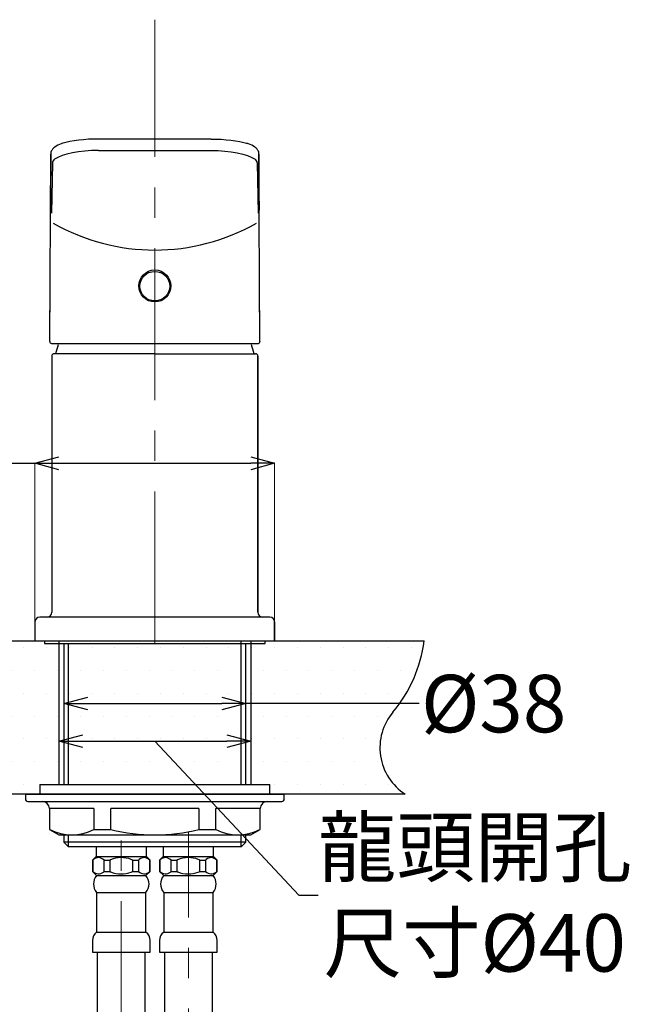
# Model space of a CAD drawing. Units: millimetres. Extents: x 4347 to 5347, y 522 to 1957.
# Drawn here: x 4750 to 4877, y 1038 to 1244 of the extents above; entities that cross this region are included whole.
import ezdxf

# ---------------------------------------------------------------- set-up
doc = ezdxf.new("R2010")
doc.units = ezdxf.units.MM
doc.linetypes.add('CENTER', pattern=[50.8, 31.75, -6.35, 6.35, -6.35])
doc.layers.add('中心線', color=2, linetype='CENTER', lineweight=5)
doc.layers.add('標註線', color=7, linetype='Continuous', lineweight=9)
doc.layers.add('繪圖線', color=7, linetype='Continuous')
doc.styles.get("Standard").update_dxf_attribs({"font": 'msjh.ttf', "height": 12})
doc.dimstyles.get("Standard").update_dxf_attribs({"dimtxt": 12, "dimasz": 5, "dimexe": 0, "dimexo": 3, "dimgap": 2, "dimtad": 0, "dimtih": 1, "dimtoh": 1, "dimdec": 1, "dimdsep": 46, "dimtxsty": 'Standard', "dimblk": 'OPEN30', "dimcen": 0.09, "dimadec": 0, "dimazin": 2, "dimtfac": 1, "dimtdec": 1, "dimtofl": 0, "dimtmove": 1, "dimatfit": 3, "dimldrblk": 'OPEN30', "dimfxl": 0, "dimtolj": 1, "dimtzin": 0, "dimlwe": 9, "dimarcsym": 0})

# ---------------------------------------------------------------- blocks, each defined once
blk = doc.blocks.new('_Open30')
at = {"color": 0, "linetype": 'ByBlock', "lineweight": -2}
for p, q in [((-1, 0.268), (0, 0)), ((0, 0), (-1, -0.268)), ((0, 0), (-1, 0))]:
    blk.add_line(p, q, dxfattribs=at)
blk = doc.blocks.new('*D20')
at = {"layer": 'Defpoints', "color": 0}
for p in [(4803.23, 1151.22), (4753.23, 1114.1), (4803.23, 1114.1)]:
    blk.add_point(p, dxfattribs=at)
at = {"layer": '標註線', "color": 0, "lineweight": -2}
for p, q in [((4742.93, 1151.22), (4753.23, 1151.22)), ((4758.23, 1151.22), (4798.23, 1151.22))]:
    blk.add_line(p, q, dxfattribs=at)
at = {"layer": '標註線', "color": 0, "lineweight": 9}
for p, q in [((4753.23, 1117.1), (4753.23, 1151.22)), ((4803.23, 1117.1), (4803.23, 1151.22))]:
    blk.add_line(p, q, dxfattribs=at)
at = {"layer": '標註線', "color": 0, "lineweight": -2, "xscale": 5, "yscale": 5, "zscale": 5, "rotation": 180}
blk.add_blockref('_Open30', (4753.23, 1151.22), dxfattribs=at)
at = {"layer": '標註線', "color": 0, "lineweight": -2, "xscale": 5, "yscale": 5, "zscale": 5}
blk.add_blockref('_Open30', (4803.23, 1151.22), dxfattribs=at)
at = {"layer": '標註線', "color": 0, "insert": (4727.29, 1151.22), "char_height": 12, "attachment_point": 5}
blk.add_mtext('\\A1;{\\fISOCPEUR|b0|i0|c0|p34;%%C}50', dxfattribs=at)
blk = doc.blocks.new('*D23')
at = {"layer": 'Defpoints', "color": 0}
for p in [(4797.23, 1101.03), (4759.23, 1084.1), (4797.23, 1084.1)]:
    blk.add_point(p, dxfattribs=at)
at = {"layer": '標註線', "color": 0, "lineweight": 9}
for p, q in [((4759.23, 1087.1), (4759.23, 1101.03)), ((4797.23, 1087.1), (4797.23, 1101.03))]:
    blk.add_line(p, q, dxfattribs=at)
at = {"layer": '標註線', "color": 0, "lineweight": -2}
for p, q in [((4764.23, 1101.03), (4792.23, 1101.03)), ((4833.35, 1101.03), (4797.23, 1101.03))]:
    blk.add_line(p, q, dxfattribs=at)
at = {"layer": '標註線', "color": 0, "lineweight": -2, "xscale": 5, "yscale": 5, "zscale": 5, "rotation": 180}
blk.add_blockref('_Open30', (4759.23, 1101.03), dxfattribs=at)
at = {"layer": '標註線', "color": 0, "lineweight": -2, "xscale": 5, "yscale": 5, "zscale": 5}
blk.add_blockref('_Open30', (4797.23, 1101.03), dxfattribs=at)
at = {"layer": '標註線', "color": 0, "insert": (4848.93, 1101.03), "char_height": 12, "attachment_point": 5}
blk.add_mtext('\\A1;{\\fISOCPEUR|b0|i0|c0|p34;%%C}38', dxfattribs=at)
blk = doc.blocks.new('*D33')
at = {"layer": 'Defpoints', "color": 0}
for p in [(4798.23, 1093.17), (4758.23, 1084.1), (4798.23, 1084.1)]:
    blk.add_point(p, dxfattribs=at)
at = {"layer": '標註線', "color": 0, "lineweight": 9}
for p, q in [((4758.23, 1087.1), (4758.23, 1093.17)), ((4798.23, 1087.1), (4798.23, 1093.17))]:
    blk.add_line(p, q, dxfattribs=at)
at = {"layer": '標註線', "color": 0, "lineweight": -2}
for p, q in [((4763.23, 1093.17), (4793.23, 1093.17)), ((4778.23, 1093.17), (4808.31, 1061.05)), ((4808.31, 1061.05), (4812.31, 1061.05))]:
    blk.add_line(p, q, dxfattribs=at)
at = {"layer": '標註線', "color": 0, "lineweight": -2, "xscale": 5, "yscale": 5, "zscale": 5, "rotation": 180}
blk.add_blockref('_Open30', (4758.23, 1093.17), dxfattribs=at)
at = {"layer": '標註線', "color": 0, "lineweight": -2, "xscale": 5, "yscale": 5, "zscale": 5}
blk.add_blockref('_Open30', (4798.23, 1093.17), dxfattribs=at)
at = {"layer": '標註線', "color": 0, "insert": (4844.99, 1061.05), "char_height": 12, "attachment_point": 5}
blk.add_mtext('\\A1;龍頭開孔\\P尺寸{\\fISOCPEUR|b0|i0|c0|p34;%%C}40', dxfattribs=at)

msp = doc.modelspace()

# ---------------------------------------------------------------- hatches: boundary and pattern name
at = {"layer": '標註線', "lineweight": 0}
h = msp.add_hatch(dxfattribs=at)
h.set_pattern_fill('DOTS', color=256, scale=3)
h.set_pattern_definition([(0, (9.7673, -273.173), (2.38125, 4.7625), [0, -4.7625])])
h.paths.add_polyline_path([(4830.47, 1082.1, -0.451737), (4827.91, 1099.27, 0.144255), (4834.43, 1114.1), (4474.07, 1114.1, 0.266853), (4474.07, 1099.09, -0.266853), (4474.07, 1082.1)])

# ---------------------------------------------------------------- linework, layer by layer
at = {"layer": '中心線'}
for p, q in [((4778.23, 1113.6), (4778.23, 1243.87)), ((4785.23, 1005.58), (4785.23, 1074.3)), ((4771.23, 977.18), (4771.23, 1072.78))]:
    msp.add_line(p, q, dxfattribs=at)
at = {"layer": '繪圖線'}
for p, q in [((4766.47, 1218.95), (4789.99, 1218.95)), ((4756.32, 1176.63), (4756.5, 1215.78)), ((4766.47, 1216.57), (4790, 1216.57)), ((4800.14, 1176.63), (4799.96, 1215.78)), ((4756.87, 1213.99), (4756.68, 1203.49)), ((4799.59, 1213.99), (4799.78, 1203.49)), ((4778.21, 1191.49), (4778.21, 1191.49)), ((4756.35, 1179.72), (4756.4, 1185.69)), ((4800.11, 1179.72), (4800.06, 1185.69)), ((4756.32, 1176.63), (4756.35, 1179.72)), ((4800.14, 1176.63), (4800.11, 1179.72)), ((4756.69, 1176.24), (4799.88, 1176.24)), ((4756.73, 1173.6), (4756.73, 1120.1)), ((4778.23, 1174.1), (4757.23, 1174.1)), ((4778.23, 1174.1), (4799.23, 1174.1)), ((4799.73, 1120.1), (4799.73, 1173.6)), ((4799.73, 1173.6), (4799.73, 1120.1)), ((4802.23, 1119.1), (4754.23, 1119.1)), ((4753.23, 1118.1), (4753.23, 1114.1)), ((4803.23, 1114.1), (4803.23, 1118.1)), ((4803.23, 1118.1), (4803.23, 1114.1)), ((4803.23, 1114.1), (4753.23, 1114.1)), ((4755.23, 1114.1), (4755.23, 1113.6)), ((4755.23, 1113.6), (4801.23, 1113.6)), ((4759.23, 1113.6), (4759.23, 1084.1)), ((4760.25, 1084.1), (4760.25, 1113.38)), ((4796.21, 1084.1), (4796.21, 1114.1)), ((4797.23, 1084.1), (4797.23, 1113.6)), ((4801.23, 1113.6), (4801.23, 1114.1)), ((4754.23, 1084.1), (4754.23, 1082.1)), ((4754.23, 1084.1), (4802.23, 1084.1)), ((4802.23, 1082.1), (4802.23, 1084.1)), ((4751.23, 1082.1), (4751.23, 1081.1)), ((4751.23, 1082.1), (4805.23, 1082.1)), ((4805.23, 1081.1), (4805.23, 1082.1)), ((4751.73, 1080.6), (4804.73, 1080.6)), ((4756.23, 1079.1), (4756.23, 1074.76)), ((4756.33, 1074.76), (4756.33, 1079.1)), ((4765.49, 1079.1), (4756.33, 1079.1)), ((4765.49, 1079.1), (4765.49, 1074.76)), ((4769.06, 1074.76), (4769.06, 1079.1)), ((4787.39, 1079.1), (4769.06, 1079.1)), ((4787.39, 1079.1), (4787.39, 1074.76)), ((4790.97, 1074.76), (4790.97, 1079.1)), ((4800.13, 1079.1), (4790.97, 1079.1)), ((4800.13, 1079.1), (4800.13, 1074.76)), ((4800.23, 1074.76), (4800.23, 1079.1)), ((4756.23, 1074.76), (4758.23, 1073.6)), ((4756.23, 1074.76), (4756.33, 1074.76)), ((4758.23, 1073.6), (4798.23, 1073.6)), ((4759.23, 1073.6), (4759.23, 1072.12)), ((4760.25, 1071.1), (4760.25, 1073.6)), ((4765.49, 1074.76), (4769.06, 1074.76)), ((4787.39, 1074.76), (4790.97, 1074.76)), ((4796.21, 1071.1), (4796.21, 1073.6)), ((4797.23, 1072.12), (4797.23, 1073.6)), ((4798.23, 1073.6), (4800.23, 1074.76)), ((4800.13, 1074.76), (4800.23, 1074.76)), ((4759.23, 1072.12), (4760.25, 1071.1)), ((4778.23, 1072.12), (4759.23, 1072.12)), ((4797.23, 1072.12), (4778.23, 1072.12)), ((4796.21, 1071.1), (4797.23, 1072.12)), ((4796.21, 1071.1), (4760.25, 1071.1)), ((4765.98, 1071.1), (4765.98, 1069.1)), ((4776.48, 1069.1), (4776.48, 1071.1)), ((4779.98, 1071.1), (4779.98, 1069.1)), ((4790.48, 1069.1), (4790.48, 1071.1)), ((4765.98, 1069.1), (4765.23, 1068.35)), ((4765.23, 1068.35), (4765.23, 1065.95)), ((4765.23, 1068.35), (4765.27, 1068.35)), ((4765.27, 1068.35), (4765.27, 1065.95)), ((4765.98, 1069.1), (4776.48, 1069.1)), ((4767.67, 1068.35), (4768.83, 1068.35)), ((4767.67, 1065.95), (4767.67, 1068.35)), ((4768.83, 1068.35), (4768.83, 1065.95)), ((4773.63, 1065.95), (4773.63, 1068.35)), ((4773.63, 1068.35), (4774.79, 1068.35)), ((4774.79, 1068.35), (4774.79, 1065.95)), ((4777.23, 1068.35), (4776.48, 1069.1)), ((4777.19, 1068.35), (4777.23, 1068.35)), ((4777.19, 1065.95), (4777.19, 1068.35)), ((4777.23, 1065.95), (4777.23, 1068.35)), ((4779.98, 1069.1), (4779.23, 1068.35)), ((4779.23, 1068.35), (4779.23, 1065.95)), ((4779.23, 1068.35), (4779.27, 1068.35)), ((4779.27, 1068.35), (4779.27, 1065.95)), ((4779.98, 1069.1), (4790.48, 1069.1)), ((4781.67, 1065.95), (4781.67, 1068.35)), ((4781.67, 1068.35), (4782.83, 1068.35)), ((4782.83, 1068.35), (4782.83, 1065.95)), ((4787.63, 1068.35), (4788.79, 1068.35)), ((4787.63, 1065.95), (4787.63, 1068.35)), ((4788.79, 1068.35), (4788.79, 1065.95)), ((4791.23, 1068.35), (4790.48, 1069.1)), ((4791.19, 1068.35), (4791.23, 1068.35)), ((4791.19, 1065.95), (4791.19, 1068.35)), ((4791.23, 1065.95), (4791.23, 1068.35)), ((4765.23, 1065.95), (4766.08, 1065.1)), ((4765.23, 1065.95), (4765.27, 1065.95)), ((4767.67, 1065.95), (4768.83, 1065.95)), ((4773.63, 1065.95), (4774.79, 1065.95)), ((4776.38, 1065.1), (4777.23, 1065.95)), ((4777.19, 1065.95), (4777.23, 1065.95)), ((4779.23, 1065.95), (4780.08, 1065.1)), ((4779.23, 1065.95), (4779.27, 1065.95)), ((4781.67, 1065.95), (4782.83, 1065.95)), ((4787.63, 1065.95), (4788.79, 1065.95)), ((4790.38, 1065.1), (4791.23, 1065.95)), ((4791.19, 1065.95), (4791.23, 1065.95)), ((4766.08, 1065.1), (4776.38, 1065.1)), ((4780.08, 1065.1), (4790.38, 1065.1)), ((4766.08, 1061.6), (4766.08, 1053.27)), ((4766.08, 1061.6), (4776.38, 1061.6)), ((4776.38, 1053.27), (4776.38, 1061.6)), ((4780.08, 1061.6), (4780.08, 1053.27)), ((4780.08, 1061.6), (4790.38, 1061.6)), ((4790.38, 1053.27), (4790.38, 1061.6)), ((4766.08, 1053.27), (4776.38, 1053.27)), ((4780.08, 1053.27), (4790.38, 1053.27)), ((4765.23, 1051.54), (4765.23, 1049.1)), ((4777.23, 1049.1), (4777.23, 1051.54)), ((4779.23, 1051.54), (4779.23, 1049.1)), ((4791.23, 1049.1), (4791.23, 1051.54)), ((4765.23, 1049.1), (4777.23, 1049.1)), ((4766.23, 1049.1), (4766.23, 979.18)), ((4776.23, 979.18), (4776.23, 1049.1)), ((4779.23, 1049.1), (4791.23, 1049.1)), ((4780.23, 1049.1), (4780.23, 979.18)), ((4790.23, 979.18), (4790.23, 1049.1))]:
    msp.add_line(p, q, dxfattribs=at)
at = {"layer": '繪圖線', "color": 4}
for p, q in [((4834.43, 1114.1), (4474.07, 1114.1)), ((4834.43, 1114.1), (4478.05, 1114.1)), ((4758.23, 1114.1), (4758.23, 1084.1)), ((4798.23, 1114.1), (4798.23, 1084.1)), ((4830.47, 1082.1), (4474.07, 1082.1)), ((4830.47, 1082.1), (4478.05, 1082.1))]:
    msp.add_line(p, q, dxfattribs=at)
at = {"layer": '繪圖線', "flags": 128}
for points in [[(4756.5, 1215.78), (4756.5, 1215.25), (4756.5, 1214.75)], [(4799.96, 1215.78), (4799.96, 1215.25), (4799.96, 1214.75)]]:
    msp.add_lwpolyline(points, dxfattribs=at)
at = {"layer": '繪圖線'}
for centre, radius, start, end in [((4758.85, 1215.26), 2.5, 119.008, 148.2513), ((4760.42, 1212.88), 5.35, 104.9211, 121.4074), ((4796.04, 1212.88), 5.35, 58.5926, 75.0789), ((4797.61, 1215.26), 2.5, 31.7487, 60.992), ((4758.01, 1215.79), 1.51, 148.5679, 180.4011), ((4798.45, 1215.79), 1.51, 359.5989, 31.4321), ((4757.81, 1213.91), 0.95, 122.0514, 174.6764), ((4798.65, 1213.91), 0.95, 5.3236, 57.9486), ((4778.23, 1238.49), 42.74, 240.2502, 299.7498), ((4756.68, 1176.61), 0.361, 176.8898, 271.4015), ((4799.78, 1176.61), 0.361, 268.5985, 3.1102), ((4797.79, 1162.17), 42.04, 160.8756, 163.5135), ((4758.67, 1162.17), 42.04, 16.4865, 19.1244), ((4757.23, 1173.6), 0.5, 90, 180), ((4799.23, 1173.6), 0.5, 0, 90), ((4754.23, 1118.1), 1, 90, 180), ((4755.73, 1120.1), 1, 270, 0), ((4800.73, 1120.1), 1, 180, 270), ((4800.73, 1120.1), 1, 180, 270), ((4802.23, 1118.1), 1, 0, 90), ((4802.23, 1118.1), 1, 0, 90), ((4751.73, 1081.1), 0.5, 180, 270), ((4754.73, 1079.1), 1.5, 0, 90), ((4801.73, 1079.1), 1.5, 90, 180), ((4804.73, 1081.1), 0.5, 270, 0), ((4760.91, 1083.28), 9.67, 241.7145, 298.2855), ((4778.23, 1110.55), 36.95, 255.6385, 284.3615), ((4795.55, 1083.28), 9.67, 241.7145, 298.2855), ((4768.11, 1063.35), 2.68, 139.2471, 220.7529), ((4774.35, 1063.35), 2.68, 319.2471, 40.7529), ((4782.11, 1063.35), 2.68, 139.2471, 220.7529), ((4788.35, 1063.35), 2.68, 319.2471, 40.7529), ((4767.23, 1051.63), 2, 125.022, 182.6992), ((4775.23, 1051.63), 2, 357.3008, 54.978), ((4781.23, 1051.63), 2, 125.022, 182.6992), ((4789.23, 1051.63), 2, 357.3008, 54.978)]:
    msp.add_arc(centre, radius, start, end, dxfattribs=at)
at = {"layer": '繪圖線', "color": 4}
for centre, radius, start, end in [((4805.99, 1117.75), 28.67, 319.8637, 352.6979), ((4836.75, 1091.81), 11.56, 139.8637, 237.1054)]:
    msp.add_arc(centre, radius, start, end, dxfattribs=at)
at = {"layer": '繪圖線'}
for centre, major_axis, start_param, end_param in [((4766.47, 1215.39), (-11.19, 0), 4.712392, 5.464087), ((4766.46, 1213.36), (-10.09, 0), 4.711649, 5.848448)]:
    msp.add_ellipse(centre, major_axis=major_axis, ratio=0.317671, start_param=start_param, end_param=end_param, dxfattribs=at)
at = {"layer": '繪圖線', "extrusion": (0, 0, -1)}
for centre, major_axis, start_param, end_param in [((4789.99, 1215.39), (11.19, 0), 4.712392, 5.464087), ((4790, 1213.36), (10.09, 0), 4.711649, 5.848448)]:
    msp.add_ellipse(centre, major_axis=major_axis, ratio=0.317671, start_param=start_param, end_param=end_param, dxfattribs=at)
at = {"layer": '繪圖線'}
for centre, major_axis, ratio in [((4778.23, 1188.25), (0, 3.34), 0.997448), ((4778.23, 1188.21), (-3.13, 0), 0.985361)]:
    msp.add_ellipse(centre, major_axis=major_axis, ratio=ratio, dxfattribs=at)
for points, knots in [([(4756.5, 1214.75), (4756.5, 1213.73), (4756.5, 1210.67), (4756.49, 1207.11), (4756.49, 1204.57), (4756.49, 1204.06)], [0, 0, 0, 0, 0.285598, 0.85712, 1, 1, 1, 1]), ([(4799.96, 1214.75), (4799.96, 1213.73), (4799.96, 1210.67), (4799.96, 1207.11), (4799.97, 1204.57), (4799.97, 1204.06)], [0, 0, 0, 0, 0.285598, 0.85712, 1, 1, 1, 1]), ([(4756.32, 1176.63), (4756.32, 1176.63), (4756.32, 1176.57), (4756.36, 1176.56), (4756.39, 1176.55)], [0, 0, 0, 0, 0.000034, 1, 1, 1, 1]), ([(4800.14, 1176.63), (4800.14, 1176.63), (4800.14, 1176.57), (4800.1, 1176.56), (4800.07, 1176.55)], [0, 0, 0, 0, 0.000034, 1, 1, 1, 1]), ([(4767.67, 1068.35), (4767.29, 1068.59), (4766.56, 1069.04), (4765.73, 1068.71), (4765.32, 1068.4), (4765.27, 1068.35)], [0, 0, 0, 0, 0.473455, 0.924633, 1, 1, 1, 1]), ([(4773.63, 1068.35), (4773.52, 1068.4), (4772.74, 1068.7), (4771.14, 1069.01), (4769.62, 1068.67), (4768.88, 1068.37), (4768.83, 1068.35)], [0, 0, 0, 0, 0.071003, 0.511166, 0.968676, 1, 1, 1, 1]), ([(4777.19, 1068.35), (4776.82, 1068.59), (4776.09, 1069.04), (4775.25, 1068.71), (4774.85, 1068.4), (4774.79, 1068.35)], [0, 0, 0, 0, 0.473455, 0.924633, 1, 1, 1, 1]), ([(4781.67, 1068.35), (4781.29, 1068.59), (4780.56, 1069.04), (4779.73, 1068.71), (4779.32, 1068.4), (4779.27, 1068.35)], [0, 0, 0, 0, 0.473455, 0.924633, 1, 1, 1, 1]), ([(4787.63, 1068.35), (4787.52, 1068.4), (4786.74, 1068.7), (4785.14, 1069.01), (4783.62, 1068.67), (4782.88, 1068.37), (4782.83, 1068.35)], [0, 0, 0, 0, 0.071003, 0.511166, 0.968676, 1, 1, 1, 1]), ([(4791.19, 1068.35), (4790.82, 1068.59), (4790.09, 1069.04), (4789.25, 1068.71), (4788.85, 1068.4), (4788.79, 1068.35)], [0, 0, 0, 0, 0.473455, 0.924633, 1, 1, 1, 1]), ([(4765.27, 1065.95), (4765.64, 1065.72), (4766.37, 1065.27), (4767.21, 1065.6), (4767.61, 1065.91), (4767.67, 1065.95)], [0, 0, 0, 0, 0.473455, 0.924633, 1, 1, 1, 1]), ([(4768.83, 1065.95), (4768.89, 1065.93), (4769.63, 1065.64), (4771.16, 1065.3), (4772.74, 1065.61), (4773.52, 1065.91), (4773.63, 1065.95)], [0, 0, 0, 0, 0.035088, 0.490784, 0.929672, 1, 1, 1, 1]), ([(4774.79, 1065.95), (4775.17, 1065.72), (4775.9, 1065.27), (4776.73, 1065.6), (4777.13, 1065.91), (4777.19, 1065.95)], [0, 0, 0, 0, 0.473455, 0.924633, 1, 1, 1, 1]), ([(4779.27, 1065.95), (4779.64, 1065.72), (4780.37, 1065.27), (4781.21, 1065.6), (4781.61, 1065.91), (4781.67, 1065.95)], [0, 0, 0, 0, 0.473455, 0.924633, 1, 1, 1, 1]), ([(4782.83, 1065.95), (4782.89, 1065.93), (4783.63, 1065.64), (4785.16, 1065.3), (4786.74, 1065.61), (4787.52, 1065.91), (4787.63, 1065.95)], [0, 0, 0, 0, 0.035088, 0.490784, 0.929672, 1, 1, 1, 1]), ([(4788.79, 1065.95), (4789.17, 1065.72), (4789.9, 1065.27), (4790.73, 1065.6), (4791.13, 1065.91), (4791.19, 1065.95)], [0, 0, 0, 0, 0.473455, 0.924633, 1, 1, 1, 1])]:
    msp.add_open_spline(points, degree=3, knots=knots, dxfattribs=at)

# ---------------------------------------------------------------- dimensions: what is measured, and where the dimension line sits
at = {"layer": '標註線'}
for base, p1, p2, text, picture, middle in [((4803.23, 1151.22), (4753.23, 1114.1), (4803.23, 1114.1), '{\\fISOCPEUR|b0|i0|c0|p34;%%C}50', '*D20', (4727.29, 1151.22)), ((4797.23, 1101.03), (4759.23, 1084.1), (4797.23, 1084.1), '{\\fISOCPEUR|b0|i0|c0|p34;%%C}38', '*D23', (4848.93, 1096.56)), ((4798.23, 1093.17), (4758.23, 1084.1), (4798.23, 1084.1), '龍頭開孔\\P尺寸{\\fISOCPEUR|b0|i0|c0|p34;%%C}<>', '*D33', (4814.31, 1061.05))]:
    dim = msp.add_linear_dim(base=base, p1=p1, p2=p2, text=text, dimstyle='Standard', dxfattribs=at)
    dim.commit()
    dim.dimension.update_dxf_attribs({"geometry": picture, "text_midpoint": middle, "dimtype": 160})

doc.saveas('drawing.dxf')
